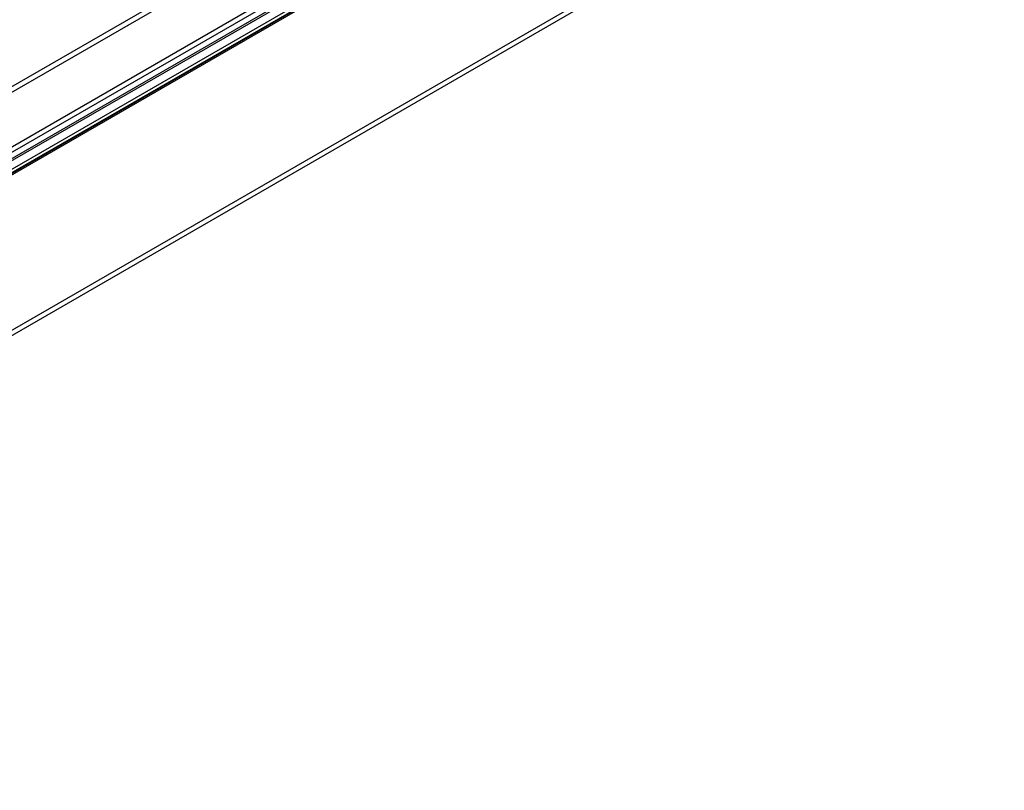
# Model space of a CAD drawing. Units: millimetres. Extents: x 2654 to 4854, y -111 to 1474.
# Drawn here: x 3135 to 3207, y 744 to 801 of the extents above; entities that cross this region are included whole.
import ezdxf

# ---------------------------------------------------------------- set-up
doc = ezdxf.new("R2010")
doc.units = ezdxf.units.MM
doc.layers.get('0').update_dxf_attribs({"color": 3})

msp = doc.modelspace()

# ---------------------------------------------------------------- linework, layer by layer
at = {"color": 0, "linetype": 'Continuous'}
for p, q in [((3076.636, 762.45), (3218.9, 844.577)), ((3076.636, 762.045), (3219.24, 844.369)), ((3076.636, 758.049), (3225.781, 844.148)), ((3076.636, 755.99), (3229.151, 844.035)), ((3228.875, 843.974), (3076.636, 756.088)), ((3076.636, 757.644), (3226.121, 843.94)), ((3076.636, 757.195), (3226.121, 843.491)), ((3076.636, 744.604), (3247.786, 843.407)), ((3076.636, 756.152), (3227.782, 843.407)), ((3076.636, 756.403), (3227.349, 843.407)), ((3076.636, 757.028), (3226.266, 843.407)), ((3076.636, 744.212), (3247.744, 842.99))]:
    msp.add_line(p, q, dxfattribs=at)

doc.saveas('drawing.dxf')
